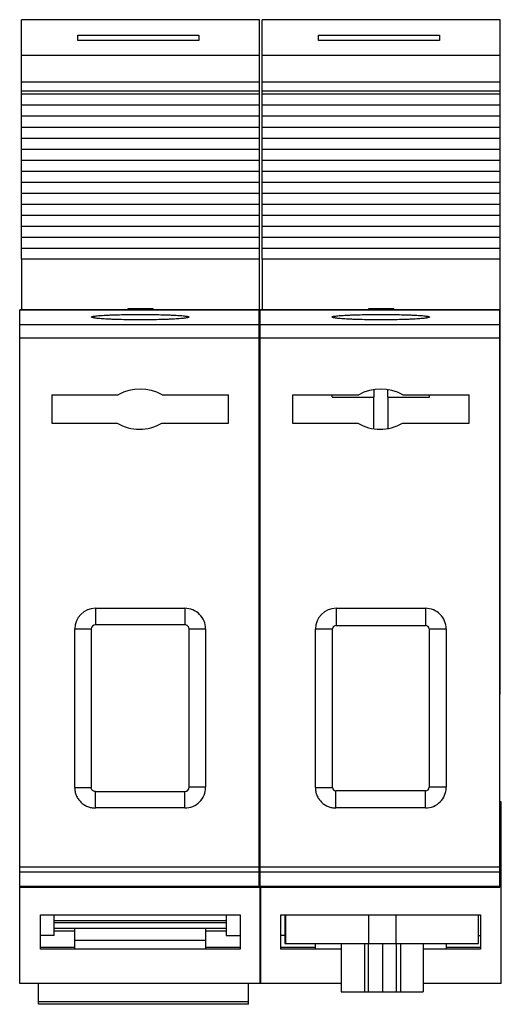
# Model space of a CAD drawing. Units: millimetres. Extents: x 12.2 to 47.2, y 5.5 to 77.
import ezdxf

# ---------------------------------------------------------------- set-up
doc = ezdxf.new("R2010")
doc.units = ezdxf.units.MM
doc.header["$LTSCALE"] = 5.401269
doc.layers.get('0').update_dxf_attribs({"linetype": 'CONTINUOUS'})

msp = doc.modelspace()

# ---------------------------------------------------------------- linework, layer by layer
at = {"color": 7, "linetype": 'Continuous'}
for p, q in [((12.338, 59.632), (12.338, 77.029)), ((29.638, 77.029), (12.338, 77.029)), ((29.638, 59.632), (29.638, 77.029)), ((29.812, 59.632), (29.812, 77.029)), ((47.112, 77.029), (29.812, 77.029)), ((47.112, 59.632), (47.112, 77.029)), ((16.428, 75.519), (16.428, 75.916)), ((16.428, 75.916), (25.228, 75.916)), ((25.228, 75.916), (25.228, 75.519)), ((33.902, 75.519), (33.902, 75.916)), ((33.902, 75.916), (42.702, 75.916)), ((42.702, 75.916), (42.702, 75.519)), ((25.228, 75.519), (16.428, 75.519)), ((42.702, 75.519), (33.902, 75.519)), ((29.638, 74.43), (12.338, 74.43)), ((47.112, 74.43), (29.812, 74.43)), ((29.638, 72.491), (12.338, 72.491)), ((47.112, 72.491), (29.812, 72.491)), ((29.638, 71.835), (12.338, 71.835)), ((12.338, 71.635), (29.638, 71.635)), ((47.112, 71.835), (29.812, 71.835)), ((29.812, 71.635), (47.112, 71.635)), ((12.338, 70.835), (29.638, 70.835)), ((29.812, 70.835), (47.112, 70.835)), ((12.338, 70.035), (29.638, 70.035)), ((29.812, 70.035), (47.112, 70.035)), ((12.338, 69.235), (29.638, 69.235)), ((29.812, 69.235), (47.112, 69.235)), ((12.338, 68.435), (29.638, 68.435)), ((29.812, 68.435), (47.112, 68.435)), ((12.338, 67.635), (29.638, 67.635)), ((29.812, 67.635), (47.112, 67.635)), ((12.338, 66.835), (29.638, 66.835)), ((29.812, 66.835), (47.112, 66.835)), ((12.338, 66.035), (29.638, 66.035)), ((29.812, 66.035), (47.112, 66.035)), ((12.338, 65.235), (29.638, 65.235)), ((29.812, 65.235), (47.112, 65.235)), ((12.338, 64.435), (29.638, 64.435)), ((29.812, 64.435), (47.112, 64.435)), ((12.338, 63.635), (29.638, 63.635)), ((29.812, 63.635), (47.112, 63.635)), ((12.338, 62.835), (29.638, 62.835)), ((29.812, 62.835), (47.112, 62.835)), ((12.338, 62.035), (29.638, 62.035)), ((29.812, 62.035), (47.112, 62.035)), ((12.338, 61.235), (29.638, 61.235)), ((29.812, 61.235), (47.112, 61.235)), ((12.338, 60.435), (29.638, 60.435)), ((29.812, 60.435), (47.112, 60.435)), ((12.338, 59.63), (12.338, 55.97)), ((29.638, 59.63), (12.338, 59.63)), ((29.638, 28.034), (29.638, 59.63)), ((29.812, 59.63), (29.812, 55.97)), ((47.112, 59.63), (29.812, 59.63)), ((47.112, 28.034), (47.112, 59.63)), ((12.212, 7.034), (12.212, 55.97)), ((12.212, 55.97), (29.612, 55.97)), ((29.612, 55.97), (12.212, 55.97)), ((20.073, 56.035), (20.073, 55.97)), ((21.903, 56.035), (20.073, 56.035)), ((21.903, 56.035), (21.903, 55.97)), ((29.612, 14.034), (29.612, 55.97)), ((29.687, 7.034), (29.687, 55.97)), ((29.687, 55.97), (47.087, 55.97)), ((47.087, 55.97), (29.687, 55.97)), ((37.547, 56.035), (37.547, 55.97)), ((39.377, 56.035), (37.547, 56.035)), ((39.377, 56.035), (39.377, 55.97)), ((47.087, 14.034), (47.087, 55.97)), ((12.212, 54.899), (29.612, 54.899)), ((29.687, 54.899), (47.087, 54.899)), ((29.612, 53.902), (12.212, 53.902)), ((47.087, 53.902), (29.687, 53.902)), ((37.937, 50.167), (37.937, 49.618)), ((38.937, 49.618), (38.937, 50.166)), ((14.554, 49.793), (14.554, 47.725)), ((14.554, 49.793), (19.36, 49.793)), ((22.551, 49.793), (27.371, 49.793)), ((27.371, 47.725), (27.371, 49.793)), ((32.028, 49.793), (32.028, 47.725)), ((32.028, 49.793), (36.835, 49.793)), ((34.912, 49.618), (34.912, 49.793)), ((34.912, 49.618), (37.937, 49.618)), ((37.938, 47.322), (37.938, 49.618)), ((38.936, 49.618), (38.936, 47.339)), ((38.937, 49.618), (41.962, 49.618)), ((40.026, 49.793), (44.846, 49.793)), ((41.962, 49.618), (41.962, 49.793)), ((44.846, 47.725), (44.846, 49.793)), ((14.554, 47.725), (19.291, 47.725)), ((22.529, 47.725), (27.371, 47.725)), ((32.028, 47.725), (36.765, 47.725)), ((40.003, 47.725), (44.846, 47.725)), ((17.712, 34.284), (17.712, 33.084)), ((17.712, 34.284), (24.212, 34.284)), ((24.212, 34.284), (24.212, 33.084)), ((35.187, 34.284), (41.687, 34.284)), ((35.187, 34.284), (35.187, 33.034)), ((41.687, 34.284), (41.687, 33.034)), ((24.212, 33.084), (17.712, 33.084)), ((35.187, 33.034), (41.687, 33.034)), ((16.211, 21.277), (16.212, 32.784)), ((16.212, 32.784), (17.412, 32.784)), ((17.412, 32.784), (17.411, 21.277)), ((24.512, 32.784), (25.712, 32.784)), ((24.512, 21.284), (24.512, 32.784)), ((25.712, 32.784), (25.712, 21.284)), ((33.685, 21.277), (33.687, 32.784)), ((33.687, 32.784), (34.937, 32.784)), ((34.937, 21.277), (34.937, 32.784)), ((41.937, 32.784), (43.187, 32.784)), ((41.937, 32.784), (41.937, 21.284)), ((43.187, 32.784), (43.187, 21.284)), ((29.638, 28.034), (29.612, 28.034)), ((47.112, 28.034), (47.087, 28.034)), ((16.211, 21.277), (17.411, 21.277)), ((17.706, 20.982), (24.212, 20.984)), ((17.706, 19.783), (17.706, 20.982)), ((24.212, 19.784), (24.212, 20.984)), ((25.712, 21.284), (24.512, 21.284)), ((33.685, 21.277), (34.935, 21.277)), ((41.687, 21.034), (35.18, 21.034)), ((35.18, 19.783), (35.18, 21.032)), ((41.687, 19.784), (41.687, 21.034)), ((43.187, 21.284), (41.937, 21.284)), ((29.687, 20.234), (29.612, 20.234)), ((47.187, 20.234), (47.087, 20.234)), ((47.187, 7.034), (47.187, 20.234)), ((24.212, 19.784), (17.706, 19.783)), ((29.687, 19.984), (29.612, 19.984)), ((41.687, 19.784), (35.18, 19.783)), ((47.187, 19.984), (47.087, 19.984)), ((29.612, 18.911), (29.687, 18.911)), ((47.087, 18.911), (47.187, 18.911)), ((29.612, 15.899), (29.687, 15.899)), ((47.087, 15.899), (47.187, 15.899)), ((12.212, 15.518), (29.612, 15.518)), ((29.612, 15.134), (12.212, 15.134)), ((29.612, 15.484), (29.687, 15.484)), ((29.687, 15.518), (47.087, 15.518)), ((47.087, 15.134), (29.687, 15.134)), ((47.087, 15.484), (47.187, 15.484)), ((12.212, 14.104), (29.612, 14.104)), ((12.212, 14.034), (29.612, 14.034)), ((29.687, 14.104), (47.087, 14.104)), ((29.687, 14.034), (47.087, 14.034)), ((29.712, 7.034), (29.712, 14.034)), ((13.712, 12.034), (28.212, 12.034)), ((13.712, 9.534), (13.712, 12.034)), ((14.712, 10.534), (14.712, 12.034)), ((27.212, 11.595), (14.712, 11.595)), ((14.712, 11.473), (27.212, 11.473)), ((27.212, 12.034), (27.212, 10.534)), ((28.212, 12.034), (28.212, 9.534)), ((31.187, 12.034), (45.687, 12.034)), ((31.187, 9.534), (31.187, 12.034)), ((31.471, 12.034), (31.471, 9.934)), ((31.536, 9.934), (31.536, 12.034)), ((37.55, 12.034), (37.55, 9.934)), ((39.55, 9.934), (39.55, 12.034)), ((45.536, 9.934), (45.536, 12.034)), ((45.687, 12.034), (45.687, 9.534)), ((27.212, 11.034), (14.712, 11.034)), ((16.212, 10.834), (14.712, 10.834)), ((16.212, 9.534), (16.212, 11.034)), ((25.712, 11.034), (25.712, 9.534)), ((27.212, 10.834), (25.712, 10.834)), ((14.712, 10.534), (13.712, 10.534)), ((16.212, 10.184), (25.712, 10.184)), ((27.212, 10.534), (28.212, 10.534)), ((31.471, 10.534), (31.187, 10.534)), ((45.536, 10.534), (45.687, 10.534)), ((13.712, 9.679), (16.212, 9.679)), ((28.212, 9.534), (13.712, 9.534)), ((25.712, 9.679), (28.212, 9.679)), ((31.187, 9.679), (33.687, 9.679)), ((35.568, 9.534), (31.187, 9.534)), ((31.471, 9.934), (45.536, 9.934)), ((33.687, 9.534), (33.687, 9.934)), ((35.568, 9.934), (35.568, 6.434)), ((35.58, 6.434), (35.58, 9.934)), ((37.241, 9.934), (37.241, 6.434)), ((37.55, 6.434), (37.55, 9.934)), ((38.55, 9.934), (38.55, 6.434)), ((39.544, 9.934), (39.544, 6.434)), ((39.857, 9.934), (39.856, 6.434)), ((41.506, 9.934), (41.506, 6.434)), ((45.687, 9.534), (41.506, 9.534)), ((43.187, 9.934), (43.187, 9.534)), ((43.187, 9.679), (45.687, 9.679)), ((35.568, 7.034), (12.212, 7.034)), ((13.582, 5.527), (13.582, 7.034)), ((28.822, 5.527), (28.822, 7.034)), ((47.187, 7.034), (41.506, 7.034)), ((13.582, 5.727), (28.822, 5.727)), ((35.568, 6.434), (41.506, 6.434)), ((28.822, 5.527), (13.582, 5.527))]:
    msp.add_line(p, q, dxfattribs=at)
for centre, radius, start, end in [((20.956, 46.943), 3.266, 60.75479, 119.24521), ((38.43, 46.943), 3.266, 60.75479, 119.24521), ((20.91, 50.528), 3.237, 239.98816, 300.01184), ((38.384, 50.528), 3.237, 239.98816, 300.01184), ((17.712, 32.784), 1.5, 90.00047, 179.99839), ((24.212, 32.784), 1.5, 359.99789, 90.00018), ((35.187, 32.784), 1.5, 90.00047, 179.99839), ((41.687, 32.784), 1.5, 359.99789, 90.00018), ((17.712, 32.784), 0.3, 89.99913, 179.99911), ((24.212, 32.784), 0.3, 0.00046, 90.00067), ((35.187, 32.784), 0.25, 89.99931, 179.9993), ((41.687, 32.784), 0.25, 0.00167, 90.00067), ((24.213, 21.284), 1.5, 269.99856, 0.0218), ((24.212, 21.284), 0.3, 270.01007, 0.00343), ((35.18, 21.277), 0.25, 180.00071, 269.99942), ((41.687, 21.284), 1.5, 270.00032, 0.00617), ((41.687, 21.284), 0.25, 269.99955, 359.99849)]:
    msp.add_arc(centre, radius, start, end, dxfattribs=at)
for points, knots in [([(17.427, 55.437), (17.427, 55.44), (17.43, 55.446), (17.437, 55.452), (17.448, 55.459), (17.468, 55.467), (17.497, 55.476), (17.535, 55.485), (17.582, 55.494), (17.636, 55.503), (17.724, 55.515), (17.854, 55.529), (18.032, 55.545), (18.237, 55.559), (18.47, 55.572), (18.726, 55.584), (19.108, 55.599), (19.626, 55.613), (20.281, 55.622), (20.962, 55.626), (21.644, 55.622), (22.299, 55.613), (22.817, 55.599), (23.199, 55.584), (23.455, 55.572), (23.688, 55.559), (23.893, 55.545), (24.071, 55.529), (24.201, 55.515), (24.289, 55.503), (24.343, 55.494), (24.39, 55.485), (24.428, 55.476), (24.457, 55.467), (24.477, 55.459), (24.488, 55.452), (24.495, 55.446), (24.498, 55.44), (24.498, 55.437)], [0, 0, 0, 0, 0.001484, 0.002493, 0.003737, 0.007005, 0.011374, 0.016868, 0.023496, 0.031246, 0.040105, 0.061076, 0.086243, 0.115364, 0.148172, 0.184359, 0.223575, 0.30959, 0.402927, 0.499995, 0.597066, 0.690407, 0.776427, 0.815646, 0.851834, 0.884643, 0.913762, 0.938928, 0.959898, 0.968756, 0.976506, 0.983133, 0.988627, 0.992995, 0.996263, 0.997507, 0.998516, 1, 1, 1, 1]), ([(24.498, 55.437), (24.498, 55.433), (24.495, 55.428), (24.488, 55.422), (24.477, 55.415), (24.457, 55.406), (24.428, 55.397), (24.39, 55.387), (24.343, 55.378), (24.289, 55.368), (24.201, 55.355), (24.071, 55.34), (23.893, 55.323), (23.688, 55.306), (23.455, 55.291), (23.199, 55.277), (22.817, 55.26), (22.299, 55.244), (21.644, 55.232), (20.962, 55.228), (20.281, 55.232), (19.626, 55.244), (19.108, 55.26), (18.726, 55.277), (18.469, 55.291), (18.237, 55.306), (18.031, 55.323), (17.854, 55.34), (17.724, 55.355), (17.636, 55.368), (17.582, 55.378), (17.535, 55.387), (17.497, 55.397), (17.468, 55.406), (17.448, 55.415), (17.437, 55.422), (17.43, 55.428), (17.427, 55.433), (17.427, 55.437)], [0, 0, 0, 0, 0.00149, 0.002504, 0.003754, 0.007035, 0.011416, 0.016922, 0.023561, 0.031321, 0.040188, 0.061173, 0.086349, 0.115472, 0.148278, 0.184458, 0.223664, 0.309653, 0.402959, 0.499996, 0.597035, 0.690345, 0.776338, 0.815547, 0.851728, 0.884535, 0.913657, 0.938831, 0.959814, 0.968681, 0.97644, 0.983078, 0.988585, 0.992965, 0.996246, 0.997496, 0.99851, 1, 1, 1, 1]), ([(34.902, 55.437), (34.902, 55.44), (34.905, 55.446), (34.912, 55.452), (34.923, 55.459), (34.942, 55.467), (34.972, 55.476), (35.01, 55.485), (35.056, 55.494), (35.111, 55.503), (35.199, 55.515), (35.328, 55.529), (35.506, 55.545), (35.712, 55.559), (35.944, 55.572), (36.2, 55.584), (36.583, 55.599), (37.101, 55.613), (37.756, 55.622), (38.437, 55.626), (39.118, 55.622), (39.773, 55.613), (40.291, 55.599), (40.674, 55.584), (40.93, 55.572), (41.162, 55.559), (41.368, 55.545), (41.546, 55.529), (41.675, 55.515), (41.764, 55.503), (41.818, 55.494), (41.864, 55.485), (41.902, 55.476), (41.932, 55.467), (41.951, 55.459), (41.963, 55.452), (41.969, 55.446), (41.972, 55.44), (41.972, 55.437)], [0, 0, 0, 0, 0.001484, 0.002493, 0.003737, 0.007005, 0.011374, 0.016868, 0.023496, 0.031246, 0.040105, 0.061076, 0.086243, 0.115364, 0.148172, 0.184359, 0.223575, 0.30959, 0.402927, 0.499995, 0.597066, 0.690407, 0.776427, 0.815646, 0.851834, 0.884643, 0.913762, 0.938928, 0.959898, 0.968756, 0.976506, 0.983133, 0.988627, 0.992995, 0.996263, 0.997507, 0.998516, 1, 1, 1, 1]), ([(41.972, 55.437), (41.972, 55.433), (41.969, 55.428), (41.963, 55.422), (41.951, 55.415), (41.932, 55.406), (41.902, 55.397), (41.864, 55.387), (41.818, 55.378), (41.764, 55.368), (41.675, 55.355), (41.546, 55.34), (41.368, 55.323), (41.162, 55.306), (40.93, 55.291), (40.674, 55.277), (40.292, 55.26), (39.774, 55.244), (39.119, 55.232), (38.437, 55.228), (37.756, 55.232), (37.1, 55.244), (36.583, 55.26), (36.2, 55.277), (35.944, 55.291), (35.712, 55.306), (35.506, 55.323), (35.328, 55.34), (35.199, 55.355), (35.111, 55.368), (35.056, 55.378), (35.01, 55.387), (34.972, 55.397), (34.942, 55.406), (34.923, 55.415), (34.912, 55.422), (34.905, 55.428), (34.902, 55.433), (34.902, 55.437)], [0, 0, 0, 0, 0.00149, 0.002504, 0.003754, 0.007035, 0.011416, 0.016922, 0.023561, 0.031321, 0.040188, 0.061173, 0.086349, 0.115472, 0.148278, 0.184458, 0.223664, 0.309653, 0.402959, 0.499996, 0.597035, 0.690345, 0.776338, 0.815547, 0.851728, 0.884535, 0.913657, 0.938831, 0.959814, 0.968681, 0.97644, 0.983078, 0.988585, 0.992965, 0.996246, 0.997496, 0.99851, 1, 1, 1, 1]), ([(16.21, 21.277), (16.21, 21.18), (16.222, 21.032), (16.268, 20.841), (16.317, 20.702), (16.381, 20.569), (16.482, 20.401), (16.638, 20.21), (16.829, 20.054), (16.997, 19.953), (17.131, 19.889), (17.269, 19.839), (17.46, 19.794), (17.608, 19.782), (17.706, 19.782)], [0, 0, 0, 0, 0.124936, 0.187464, 0.249989, 0.312561, 0.375139, 0.500016, 0.624889, 0.687466, 0.75004, 0.812563, 0.875079, 1, 1, 1, 1]), ([(17.706, 20.981), (17.667, 20.981), (17.587, 20.992), (17.505, 21.049), (17.455, 21.109), (17.418, 21.179), (17.409, 21.239), (17.409, 21.277)], [0, 0, 0, 0, 0.24967, 0.499219, 0.624926, 0.74994, 1, 1, 1, 1]), ([(33.684, 21.277), (33.684, 21.18), (33.697, 21.032), (33.742, 20.841), (33.792, 20.702), (33.856, 20.569), (33.957, 20.401), (34.113, 20.21), (34.304, 20.054), (34.472, 19.953), (34.605, 19.889), (34.744, 19.839), (34.935, 19.794), (35.082, 19.782), (35.18, 19.782)], [0, 0, 0, 0, 0.124936, 0.187464, 0.249989, 0.312561, 0.375139, 0.500017, 0.624889, 0.687466, 0.75004, 0.812563, 0.875079, 1, 1, 1, 1])]:
    msp.add_open_spline(points, degree=3, knots=knots, dxfattribs=at)

doc.saveas('drawing.dxf')
